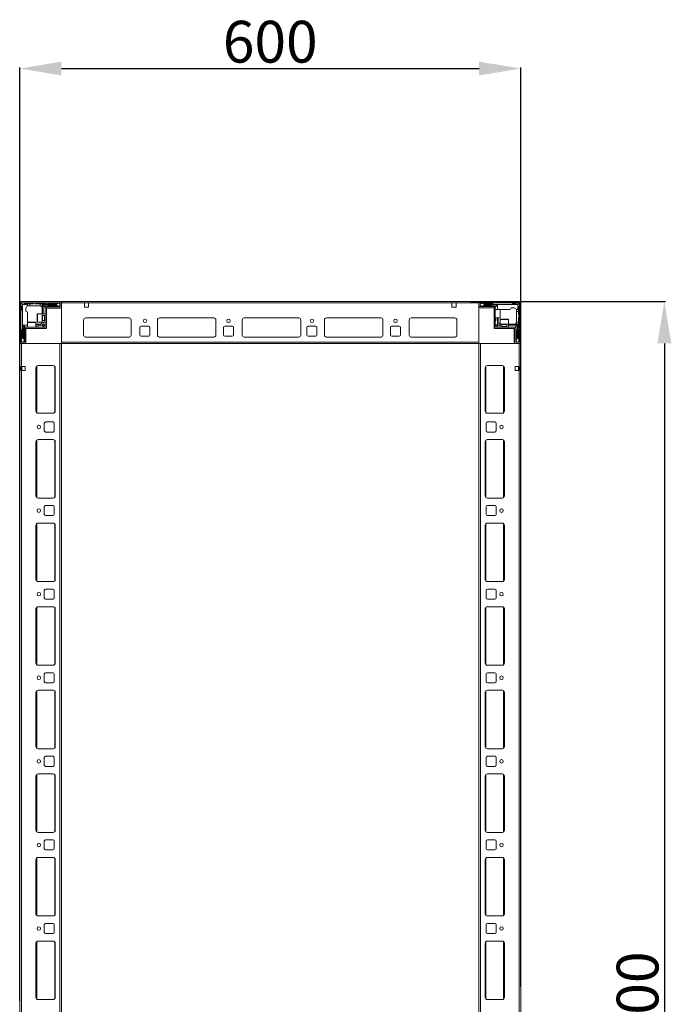
# Model space of a CAD drawing. Units: millimetres. Extents: x 36 to 11617, y 10 to 11636.
# Drawn here: x 2803 to 3583, y 3432 to 4610 of the extents above; entities that cross this region are included whole.
import ezdxf

# ---------------------------------------------------------------- set-up
doc = ezdxf.new("R2010")
doc.units = ezdxf.units.MM
doc.layers.add('2', color=7, linetype='Continuous')
doc.dimstyles.new('ISO-25', dxfattribs={"dimtxt": 2.5, "dimasz": 2.5, "dimexe": 1.25, "dimexo": 0.625, "dimtad": 1, "dimtxsty": 'Standard', "dimcen": 2.5, "dimadec": 0, "dimazin": 0, "dimtfac": 1, "dimtmove": 0, "dimatfit": 3, "dimfxl": 1, "dimarcsym": 0})

# ---------------------------------------------------------------- blocks, each defined once
blk = doc.blocks.new('*D61')
at = {"layer": '2', "color": 0, "linetype": 'ByBlock', "lineweight": -2}
for p, q in [((2802.6, 3436), (2802.6, 4552.8)), ((2852.6, 4551.6), (3352.6, 4551.6)), ((3402.6, 3453.1), (3402.6, 4552.8))]:
    blk.add_line(p, q, dxfattribs=at)
at = {"layer": '2', "color": 0, "linetype": 'ByBlock'}
for points in [[(2852.6, 4559.9), (2852.6, 4543.3), (2802.6, 4551.6)], [(3352.6, 4559.9), (3352.6, 4543.3), (3402.6, 4551.6)]]:
    blk.add_solid(points, dxfattribs=at)
at = {"layer": 'Defpoints', "color": 0, "linetype": 'ByBlock'}
for p in [(3402.6, 4551.6), (3402.6, 3452.5), (2802.6, 3435.4)]:
    blk.add_point(p, dxfattribs=at)
at = {"layer": '2', "color": 0, "linetype": 'ByBlock', "insert": (3102.6, 4577.2), "char_height": 50, "attachment_point": 5}
blk.add_mtext('600', dxfattribs=at)
blk = doc.blocks.new('*D62')
at = {"layer": '2', "color": 0, "linetype": 'ByBlock', "lineweight": -2}
for p, q in [((3342.1, 4272.8), (3575.8, 4272.8)), ((3574.5, 4222.8), (3574.5, 2722.8)), ((3339.4, 2672.8), (3575.8, 2672.8))]:
    blk.add_line(p, q, dxfattribs=at)
at = {"layer": '2', "color": 0, "linetype": 'ByBlock'}
for points in [[(3566.2, 4222.8), (3582.9, 4222.8), (3574.5, 4272.8)], [(3566.2, 2722.8), (3582.9, 2722.8), (3574.5, 2672.8)]]:
    blk.add_solid(points, dxfattribs=at)
at = {"layer": 'Defpoints', "color": 0, "linetype": 'ByBlock'}
for p in [(3341.4, 4272.8), (3338.8, 2672.8), (3574.5, 2672.8)]:
    blk.add_point(p, dxfattribs=at)
at = {"layer": '2', "color": 0, "linetype": 'ByBlock', "insert": (3548.9, 3419.6), "char_height": 50, "attachment_point": 5, "rotation": 90}
blk.add_mtext('1600', dxfattribs=at)

msp = doc.modelspace()

# ---------------------------------------------------------------- linework, layer by layer
at = {"color": 7, "linetype": 'Continuous', "lineweight": 15}
for p, q in [((2802.56, 4271.151), (2802.56, 4222.069)), ((2804.06, 4271.151), (2804.06, 4224.351)), ((2805.06, 4266.751), (2804.06, 4267.751)), ((3400.96, 4272.751), (2804.16, 4272.751)), ((2850.96, 4272.751), (2804.16, 4272.751)), ((2850.96, 4271.251), (2804.16, 4271.251)), ((2804.5, 4270.812), (2806.06, 4269.251)), ((2805.06, 4263.251), (2805.06, 4266.751)), ((2806.06, 4269.251), (2806.06, 4249.174)), ((2812.06, 4269.251), (2806.06, 4269.251)), ((2807.56, 4271.251), (2808.56, 4270.251)), ((2808.56, 4270.251), (2812.06, 4270.251)), ((2810.06, 4264.751), (2810.06, 4261.251)), ((2812.06, 4270.251), (2812.06, 4269.251)), ((2812.06, 4270.251), (2814.56, 4270.251)), ((2812.06, 4267.58), (2812.06, 4269.251)), ((2814.56, 4267.751), (2813.06, 4267.751)), ((2814.56, 4270.251), (2814.56, 4267.751)), ((2818.56, 4270.251), (2814.56, 4270.251)), ((2826.56, 4267.751), (2814.56, 4267.751)), ((2819.56, 4271.251), (2818.56, 4270.251)), ((2821.56, 4270.251), (2820.56, 4271.251)), ((2827.06, 4270.251), (2821.56, 4270.251)), ((2827.06, 4267.709), (2827.06, 4270.251)), ((2827.06, 4270.251), (2829.56, 4270.251)), ((2829.56, 4269.251), (2829.56, 4270.251)), ((2833.56, 4270.251), (2829.56, 4270.251)), ((2829.56, 4258.251), (2829.56, 4269.251)), ((2846.06, 4269.251), (2829.56, 4269.251)), ((2830.56, 4258.251), (2830.56, 4268.751)), ((2830.56, 4268.751), (2846.06, 4268.751)), ((2833.06, 4266.251), (2830.56, 4268.751)), ((2833.06, 4265.151), (2833.06, 4266.251)), ((2833.06, 4240.751), (2833.06, 4265.151)), ((2833.56, 4270.251), (2834.56, 4271.251)), ((2837.06, 4267.251), (2834.06, 4267.251)), ((2834.56, 4265.151), (2834.56, 4240.751)), ((2834.56, 4264.924), (2850.56, 4264.924)), ((2834.66, 4266.751), (2850.96, 4266.751)), ((2834.66, 4265.251), (2850.96, 4265.251)), ((2835.56, 4271.251), (2836.56, 4270.251)), ((2836.56, 4270.251), (2846.56, 4270.251)), ((2836.56, 4264.751), (2838.26, 4264.751)), ((2846.56, 4267.751), (2837.56, 4267.751)), ((2848.932, 4271.028), (2846.06, 4269.251)), ((2846.06, 4269.251), (2846.06, 4268.751)), ((2846.06, 4268.751), (2848.485, 4267.251)), ((2846.56, 4270.251), (2847.56, 4271.251)), ((2847.06, 4267.251), (2848.485, 4267.251)), ((2848.485, 4267.251), (2848.56, 4267.251)), ((2848.932, 4271.028), (2848.56, 4271.251)), ((2848.56, 4267.251), (2851.06, 4268.251)), ((2851.06, 4269.751), (2848.932, 4271.028)), ((2851.06, 4266.851), (2851.06, 4271.151)), ((2852.56, 4272.674), (2851.453, 4272.674)), ((2852.56, 4272.751), (2852.56, 4271.151)), ((2852.56, 4271.151), (2852.56, 4272.674)), ((2852.56, 4271.151), (2880.06, 4271.151)), ((2852.56, 4271.151), (3352.56, 4271.151)), ((2852.56, 4271.151), (2852.56, 4222.751)), ((2852.56, 4266.851), (2852.56, 4271.151)), ((2885.06, 4271.151), (2880.06, 4271.151)), ((2880.06, 4271.151), (2880.06, 4266.151)), ((2880.06, 4266.151), (2885.06, 4266.151)), ((2885.06, 4266.151), (2885.06, 4271.151)), ((3320.06, 4271.151), (3325.06, 4271.151)), ((3320.06, 4266.151), (3320.06, 4271.151)), ((3325.06, 4266.151), (3320.06, 4266.151)), ((3325.06, 4271.151), (3352.56, 4271.151)), ((3325.06, 4271.151), (3325.06, 4266.151)), ((3352.56, 4271.151), (3352.56, 4272.751)), ((3352.56, 4224.351), (3352.56, 4271.151)), ((3352.56, 4271.151), (3352.56, 4266.851)), ((3354.06, 4271.151), (3354.06, 4266.851)), ((3356.189, 4271.028), (3354.06, 4269.751)), ((3354.06, 4268.251), (3356.56, 4267.251)), ((3400.96, 4272.751), (3354.16, 4272.751)), ((3400.96, 4271.251), (3354.16, 4271.251)), ((3354.16, 4266.751), (3370.46, 4266.751)), ((3354.16, 4265.251), (3370.46, 4265.251)), ((3356.56, 4271.251), (3356.189, 4271.028)), ((3359.06, 4269.251), (3356.189, 4271.028)), ((3356.56, 4267.251), (3356.636, 4267.251)), ((3356.636, 4267.251), (3359.06, 4268.751)), ((3356.636, 4267.251), (3358.06, 4267.251)), ((3357.56, 4271.251), (3358.56, 4270.251)), ((3358.56, 4270.251), (3368.56, 4270.251)), ((3367.56, 4267.751), (3358.56, 4267.751)), ((3359.06, 4268.751), (3359.06, 4269.251)), ((3378.983, 4269.251), (3359.06, 4269.251)), ((3359.06, 4268.751), (3374.56, 4268.751)), ((3371.06, 4267.251), (3368.06, 4267.251)), ((3368.56, 4270.251), (3369.56, 4271.251)), ((3370.56, 4242.261), (3370.56, 4265.151)), ((3372.06, 4266.251), (3374.56, 4268.751)), ((3372.06, 4265.151), (3372.06, 4266.251)), ((3372.06, 4265.151), (3372.06, 4242.261)), ((3374.56, 4268.751), (3374.56, 4263.251)), ((3399.06, 4269.251), (3378.983, 4269.251)), ((3394.56, 4265.251), (3391.06, 4265.251)), ((3392.06, 4271.251), (3393.06, 4270.251)), ((3393.06, 4270.251), (3396.56, 4270.251)), ((3396.56, 4270.251), (3397.56, 4271.251)), ((3400.621, 4270.812), (3399.06, 4269.251)), ((3399.06, 4263.251), (3399.06, 4269.251)), ((3401.06, 4267.751), (3400.06, 4266.751)), ((3400.06, 4266.751), (3400.06, 4263.251)), ((3401.06, 4224.351), (3401.06, 4271.151)), ((3402.56, 4224.351), (3402.56, 4271.151)), ((2804.06, 4262.251), (2805.06, 4263.251)), ((2812.06, 4249.174), (2812.06, 4259.251)), ((2829.56, 4258.251), (2823.86, 4258.251)), ((2833.06, 4258.251), (2829.56, 4258.251)), ((2829.56, 4248.251), (2829.56, 4258.251)), ((2832.172, 4256.251), (2829.81, 4256.251)), ((2832.56, 4255.697), (2832.172, 4256.251)), ((2832.172, 4250.251), (2832.172, 4256.251)), ((2832.949, 4256.251), (2832.56, 4255.697)), ((2832.56, 4255.369), (2832.56, 4255.697)), ((2832.56, 4250.806), (2832.56, 4255.369)), ((2833.06, 4256.251), (2832.949, 4256.251)), ((2832.949, 4250.251), (2832.949, 4256.251)), ((2881.337, 4253.241), (2933.784, 4253.241)), ((2933.56, 4253.251), (2881.56, 4253.251)), ((2969.837, 4253.241), (3035.284, 4253.241)), ((2970.06, 4253.251), (3035.06, 4253.251)), ((3071.56, 4253.251), (3136.56, 4253.251)), ((3169.837, 4253.241), (3235.284, 4253.241)), ((3170.06, 4253.251), (3235.06, 4253.251)), ((3271.337, 4253.241), (3323.784, 4253.241)), ((3271.56, 4253.251), (3323.56, 4253.251)), ((3377.76, 4263.251), (3372.06, 4263.251)), ((3372.06, 4253.251), (3377.76, 4253.251)), ((3372.56, 4250.251), (3372.56, 4253.251)), ((3374.56, 4253.251), (3374.56, 4245.751)), ((3375.56, 4248.751), (3375.56, 4253.251)), ((3378.983, 4263.251), (3378.56, 4263.251)), ((3378.983, 4263.251), (3389.06, 4263.251)), ((3397.389, 4263.251), (3399.06, 4263.251)), ((3397.56, 4260.751), (3397.56, 4262.251)), ((3400.06, 4260.751), (3397.56, 4260.751)), ((3397.56, 4248.751), (3397.56, 4260.751)), ((3400.06, 4263.251), (3399.06, 4263.251)), ((3400.06, 4263.251), (3400.06, 4260.751)), ((3400.06, 4256.751), (3400.06, 4260.751)), ((3401.06, 4255.751), (3400.06, 4256.751)), ((3400.06, 4253.751), (3401.06, 4254.751)), ((3400.06, 4248.251), (3400.06, 4253.751)), ((2806.06, 4249.174), (2806.06, 4229.251)), ((2806.56, 4244.751), (2812.06, 4244.751)), ((2806.56, 4229.251), (2806.56, 4244.751)), ((2809.06, 4242.251), (2806.56, 4244.751)), ((2808.06, 4241.251), (2808.06, 4238.251)), ((2808.56, 4224.351), (2808.56, 4240.651)), ((2810.16, 4242.251), (2809.06, 4242.251)), ((2810.06, 4224.351), (2810.06, 4240.651)), ((2810.16, 4242.251), (2833.05, 4242.251)), ((2833.05, 4240.751), (2810.16, 4240.751)), ((2812.06, 4249.174), (2812.06, 4248.751)), ((2812.06, 4247.951), (2812.06, 4242.251)), ((2822.06, 4242.251), (2822.06, 4247.951)), ((2826.56, 4245.751), (2822.06, 4245.751)), ((2822.06, 4244.751), (2829.56, 4244.751)), ((2825.06, 4242.751), (2822.06, 4242.751)), ((2823.86, 4248.251), (2829.56, 4248.251)), ((2829.56, 4248.251), (2833.06, 4248.251)), ((2829.56, 4244.751), (2830.56, 4245.751)), ((2829.56, 4244.751), (2830.293, 4242.984)), ((2830.293, 4242.984), (2829.56, 4242.251)), ((2829.81, 4250.251), (2832.172, 4250.251)), ((2830.293, 4242.984), (2832.328, 4245.019)), ((2830.56, 4245.751), (2830.56, 4248.251)), ((2832.328, 4245.019), (2830.56, 4245.751)), ((2832.172, 4250.251), (2832.56, 4250.806)), ((2833.06, 4245.751), (2832.328, 4245.019)), ((2832.56, 4250.806), (2832.949, 4250.251)), ((2832.949, 4250.251), (2833.06, 4250.251)), ((2833.05, 4240.751), (2833.05, 4242.251)), ((2833.06, 4240.751), (2834.56, 4240.751)), ((2879.06, 4250.751), (2879.06, 4232.751)), ((2936.06, 4232.751), (2936.06, 4250.751)), ((2946.56, 4232.751), (2946.56, 4241.751)), ((2948.06, 4243.251), (2957.06, 4243.251)), ((2958.56, 4241.751), (2958.56, 4232.751)), ((2967.56, 4232.751), (2967.56, 4250.751)), ((3037.56, 4250.751), (3037.56, 4232.751)), ((3046.56, 4232.751), (3046.56, 4241.751)), ((3048.06, 4243.251), (3057.06, 4243.251)), ((3058.56, 4241.751), (3058.56, 4232.751)), ((3069.06, 4232.751), (3069.06, 4250.751)), ((3139.06, 4250.751), (3139.06, 4232.751)), ((3146.56, 4232.751), (3146.56, 4241.751)), ((3148.06, 4243.251), (3157.06, 4243.251)), ((3158.56, 4241.751), (3158.56, 4232.751)), ((3167.56, 4232.751), (3167.56, 4250.751)), ((3237.56, 4250.751), (3237.56, 4232.751)), ((3246.56, 4232.751), (3246.56, 4241.751)), ((3248.06, 4243.251), (3257.06, 4243.251)), ((3258.56, 4241.751), (3258.56, 4232.751)), ((3269.06, 4232.751), (3269.06, 4250.751)), ((3326.06, 4250.751), (3326.06, 4232.751)), ((3370.56, 4242.261), (3372.06, 4242.261)), ((3370.56, 4242.251), (3370.56, 4240.751)), ((3370.56, 4242.251), (3394.96, 4242.251)), ((3394.96, 4240.751), (3370.56, 4240.751)), ((3372.793, 4245.019), (3372.06, 4245.751)), ((3374.56, 4245.751), (3372.793, 4245.019)), ((3372.793, 4245.019), (3374.828, 4242.984)), ((3374.56, 4245.751), (3375.56, 4244.751)), ((3374.828, 4242.984), (3375.56, 4244.751)), ((3375.56, 4242.251), (3374.828, 4242.984)), ((3375.56, 4244.751), (3378.06, 4244.751)), ((3378.06, 4251.451), (3378.06, 4245.751)), ((3378.06, 4245.751), (3378.06, 4242.251)), ((3378.06, 4245.751), (3388.06, 4245.751)), ((3380.06, 4245.501), (3380.06, 4243.14)), ((3380.06, 4243.14), (3380.615, 4242.751)), ((3380.06, 4243.14), (3386.06, 4243.14)), ((3380.615, 4242.751), (3380.06, 4242.363)), ((3380.06, 4242.363), (3380.06, 4242.251)), ((3380.06, 4242.363), (3386.06, 4242.363)), ((3380.615, 4242.751), (3385.178, 4242.751)), ((3385.178, 4242.751), (3385.506, 4242.751)), ((3385.506, 4242.751), (3386.06, 4243.14)), ((3386.06, 4242.363), (3385.506, 4242.751)), ((3386.06, 4243.14), (3386.06, 4245.501)), ((3386.06, 4242.251), (3386.06, 4242.363)), ((3388.06, 4245.751), (3388.06, 4251.451)), ((3388.06, 4242.251), (3388.06, 4245.751)), ((3388.06, 4245.751), (3399.06, 4245.751)), ((3388.06, 4244.751), (3398.56, 4244.751)), ((3394.733, 4240.751), (3394.733, 4224.751)), ((3394.96, 4242.251), (3396.06, 4242.251)), ((3395.06, 4240.651), (3395.06, 4224.351)), ((3396.06, 4242.251), (3398.56, 4244.751)), ((3396.56, 4240.651), (3396.56, 4224.351)), ((3397.06, 4238.251), (3397.06, 4241.251)), ((3397.518, 4248.251), (3400.06, 4248.251)), ((3398.56, 4244.751), (3398.56, 4229.251)), ((3399.06, 4229.251), (3399.06, 4245.751)), ((3399.06, 4245.751), (3400.06, 4245.751)), ((3400.06, 4248.251), (3400.06, 4245.751)), ((3400.06, 4241.751), (3400.06, 4245.751)), ((3400.06, 4241.751), (3401.06, 4240.751)), ((2805.06, 4238.751), (2804.06, 4239.751)), ((2806.06, 4229.251), (2804.283, 4226.379)), ((2805.06, 4228.751), (2805.06, 4238.751)), ((2806.56, 4229.251), (2806.06, 4229.251)), ((2808.06, 4226.827), (2806.56, 4229.251)), ((2807.56, 4237.751), (2807.56, 4228.751)), ((2881.56, 4230.251), (2933.56, 4230.251)), ((2957.06, 4231.251), (2948.06, 4231.251)), ((3035.06, 4230.251), (2970.06, 4230.251)), ((3057.06, 4231.251), (3048.06, 4231.251)), ((3136.784, 4230.261), (3071.337, 4230.261)), ((3136.56, 4230.251), (3071.56, 4230.251)), ((3157.06, 4231.251), (3148.06, 4231.251)), ((3235.06, 4230.251), (3170.06, 4230.251)), ((3257.06, 4231.251), (3248.06, 4231.251)), ((3323.56, 4230.251), (3271.56, 4230.251)), ((3394.56, 4238.751), (3394.56, 4237.051)), ((3398.56, 4229.251), (3397.06, 4226.827)), ((3397.56, 4228.751), (3397.56, 4237.751)), ((3399.06, 4229.251), (3398.56, 4229.251)), ((3400.837, 4226.379), (3399.06, 4229.251)), ((3401.06, 4239.751), (3400.06, 4238.751)), ((3400.06, 4238.751), (3400.06, 4228.751)), ((2804.06, 4227.751), (2805.06, 4228.751)), ((2804.06, 4226.751), (2804.283, 4226.379)), ((2804.16, 4224.251), (2808.46, 4224.251)), ((2804.16, 4222.751), (2808.46, 4222.751)), ((2804.283, 4226.379), (2805.56, 4224.251)), ((2807.06, 4224.251), (2808.06, 4226.751)), ((2808.06, 4226.827), (2808.06, 4228.251)), ((2808.06, 4226.751), (2808.06, 4226.827)), ((3352.56, 4224.351), (2852.56, 4224.351)), ((2852.56, 4222.751), (3352.56, 4222.751)), ((3352.56, 4222.751), (3352.56, 4224.351)), ((3396.66, 4224.251), (3400.96, 4224.251)), ((3396.66, 4222.751), (3400.96, 4222.751)), ((3397.06, 4228.251), (3397.06, 4226.827)), ((3397.06, 4226.827), (3397.06, 4226.751)), ((3397.06, 4226.751), (3398.06, 4224.251)), ((3399.56, 4224.251), (3400.837, 4226.379)), ((3400.06, 4228.751), (3401.06, 4227.751)), ((3400.837, 4226.379), (3401.06, 4226.751)), ((3400.96, 4222.751), (3402.483, 4222.751)), ((3402.483, 4222.751), (3402.483, 4223.859))]:
    msp.add_line(p, q, dxfattribs=at)
at = {"color": 8, "linetype": 'Continuous', "lineweight": 15}
for p, q in [((2823.86, 4258.251), (2823.86, 4248.251)), ((2829.81, 4256.251), (2829.81, 4251.751)), ((3070.86, 4253.151), (3137.26, 4253.151)), ((3377.76, 4253.251), (3377.76, 4263.251)), ((2822.06, 4247.951), (2812.06, 4247.951)), ((2829.81, 4251.751), (2829.81, 4250.251)), ((3388.06, 4251.451), (3378.06, 4251.451)), ((3381.56, 4245.501), (3380.06, 4245.501)), ((3386.06, 4245.501), (3381.56, 4245.501)), ((2934.26, 4230.351), (2880.86, 4230.351)), ((3035.76, 4230.351), (2969.36, 4230.351)), ((3235.76, 4230.351), (3169.36, 4230.351)), ((3324.26, 4230.351), (3270.86, 4230.351))]:
    msp.add_line(p, q, dxfattribs=at)
at = {"color": 7, "linetype": 'Continuous', "lineweight": 0}
for p, q in [((2802.56, 4222.751), (2802.56, 2722.751)), ((2802.56, 4222.751), (2804.56, 4222.751)), ((2804.56, 4222.751), (2804.56, 4195.251)), ((2804.56, 4222.751), (2804.56, 2722.751)), ((2804.56, 4222.751), (2850.56, 4222.751)), ((2850.56, 4222.751), (2850.56, 2722.751)), ((2850.56, 4222.751), (2852.56, 4222.751)), ((2852.56, 4222.751), (2852.56, 2722.751)), ((3352.56, 2722.751), (3352.56, 4222.751)), ((3354.56, 4222.751), (3352.56, 4222.751)), ((3354.56, 2722.751), (3354.56, 4222.751)), ((3400.56, 4222.751), (3354.56, 4222.751)), ((3400.56, 4195.251), (3400.56, 4222.751)), ((3400.56, 2722.751), (3400.56, 4222.751)), ((3402.56, 4222.751), (3400.56, 4222.751)), ((3402.56, 2722.751), (3402.56, 4222.751)), ((2804.06, 4195.251), (2804.56, 4195.251)), ((2804.06, 4190.251), (2804.06, 4195.251)), ((2809.06, 4195.251), (2804.56, 4195.251)), ((2805.06, 4195.251), (2805.06, 4190.251)), ((2809.06, 4190.251), (2809.06, 4195.251)), ((2822.06, 4193.751), (2822.06, 4141.751)), ((2842.56, 4196.251), (2824.56, 4196.251)), ((2845.06, 4141.751), (2845.06, 4193.751)), ((3360.06, 4193.751), (3360.06, 4141.751)), ((3380.56, 4196.251), (3362.56, 4196.251)), ((3383.06, 4141.751), (3383.06, 4193.751)), ((3400.56, 4195.251), (3396.06, 4195.251)), ((3396.06, 4195.251), (3396.06, 4190.251)), ((3400.06, 4190.251), (3400.06, 4195.251)), ((3400.56, 4195.251), (3401.06, 4195.251)), ((3401.06, 4195.251), (3401.06, 4190.251)), ((2804.56, 4190.251), (2804.06, 4190.251)), ((2804.56, 4190.251), (2809.06, 4190.251)), ((3396.06, 4190.251), (3400.56, 4190.251)), ((3401.06, 4190.251), (3400.56, 4190.251)), ((2824.56, 4139.251), (2842.56, 4139.251)), ((3362.56, 4139.251), (3380.56, 4139.251)), ((2832.06, 4127.251), (2832.06, 4118.251)), ((2842.56, 4128.751), (2833.56, 4128.751)), ((2844.06, 4118.251), (2844.06, 4127.251)), ((3361.06, 4127.251), (3361.06, 4118.251)), ((3371.56, 4128.751), (3362.56, 4128.751)), ((3373.06, 4118.251), (3373.06, 4127.251)), ((2833.56, 4116.751), (2842.56, 4116.751)), ((3362.56, 4116.751), (3371.56, 4116.751)), ((2822.06, 4105.251), (2822.06, 4040.251)), ((2842.56, 4107.751), (2824.56, 4107.751)), ((2845.06, 4040.251), (2845.06, 4105.251)), ((3360.06, 4105.251), (3360.06, 4040.251)), ((3380.56, 4107.751), (3362.56, 4107.751)), ((3383.06, 4040.251), (3383.06, 4105.251)), ((2824.56, 4037.751), (2842.56, 4037.751)), ((2842.56, 4028.751), (2833.56, 4028.751)), ((3362.56, 4037.751), (3380.56, 4037.751)), ((3371.56, 4028.751), (3362.56, 4028.751)), ((2832.06, 4027.251), (2832.06, 4018.251)), ((2844.06, 4018.251), (2844.06, 4027.251)), ((3361.06, 4027.251), (3361.06, 4018.251)), ((3373.06, 4018.251), (3373.06, 4027.251)), ((2822.06, 4005.251), (2822.06, 3940.251)), ((2842.56, 4007.751), (2824.56, 4007.751)), ((2833.56, 4016.751), (2842.56, 4016.751)), ((2845.06, 3940.251), (2845.06, 4005.251)), ((3360.06, 4005.251), (3360.06, 3940.251)), ((3362.56, 4016.751), (3371.56, 4016.751)), ((3380.56, 4007.751), (3362.56, 4007.751)), ((3383.06, 3940.251), (3383.06, 4005.251)), ((2824.56, 3937.751), (2842.56, 3937.751)), ((3362.56, 3937.751), (3380.56, 3937.751)), ((2832.06, 3927.251), (2832.06, 3918.251)), ((2842.56, 3928.751), (2833.56, 3928.751)), ((2844.06, 3918.251), (2844.06, 3927.251)), ((3361.06, 3927.251), (3361.06, 3918.251)), ((3371.56, 3928.751), (3362.56, 3928.751)), ((3373.06, 3918.251), (3373.06, 3927.251)), ((2833.56, 3916.751), (2842.56, 3916.751)), ((3362.56, 3916.751), (3371.56, 3916.751)), ((2822.06, 3905.251), (2822.06, 3840.251)), ((2842.56, 3907.751), (2824.56, 3907.751)), ((2845.06, 3840.251), (2845.06, 3905.251)), ((3360.06, 3905.251), (3360.06, 3840.251)), ((3380.56, 3907.751), (3362.56, 3907.751)), ((3383.06, 3840.251), (3383.06, 3905.251)), ((2824.56, 3837.751), (2842.56, 3837.751)), ((2842.56, 3828.751), (2833.56, 3828.751)), ((3362.56, 3837.751), (3380.56, 3837.751)), ((3371.56, 3828.751), (3362.56, 3828.751)), ((2832.06, 3827.251), (2832.06, 3818.251)), ((2833.56, 3816.751), (2842.56, 3816.751)), ((2844.06, 3818.251), (2844.06, 3827.251)), ((3361.06, 3827.251), (3361.06, 3818.251)), ((3362.56, 3816.751), (3371.56, 3816.751)), ((3373.06, 3818.251), (3373.06, 3827.251)), ((2822.06, 3805.251), (2822.06, 3740.251)), ((2842.56, 3807.751), (2824.56, 3807.751)), ((2845.06, 3740.251), (2845.06, 3805.251)), ((3360.06, 3805.251), (3360.06, 3740.251)), ((3380.56, 3807.751), (3362.56, 3807.751)), ((3383.06, 3740.251), (3383.06, 3805.251)), ((2824.56, 3737.751), (2842.56, 3737.751)), ((3362.56, 3737.751), (3380.56, 3737.751)), ((2832.06, 3727.251), (2832.06, 3718.251)), ((2842.56, 3728.751), (2833.56, 3728.751)), ((2844.06, 3718.251), (2844.06, 3727.251)), ((3361.06, 3727.251), (3361.06, 3718.251)), ((3371.56, 3728.751), (3362.56, 3728.751)), ((3373.06, 3718.251), (3373.06, 3727.251)), ((2833.56, 3716.751), (2842.56, 3716.751)), ((3362.56, 3716.751), (3371.56, 3716.751)), ((2822.06, 3705.251), (2822.06, 3640.251)), ((2842.56, 3707.751), (2824.56, 3707.751)), ((2845.06, 3640.251), (2845.06, 3705.251)), ((3360.06, 3705.251), (3360.06, 3640.251)), ((3380.56, 3707.751), (3362.56, 3707.751)), ((3383.06, 3640.251), (3383.06, 3705.251)), ((2824.56, 3637.751), (2842.56, 3637.751)), ((2842.56, 3628.751), (2833.56, 3628.751)), ((3362.56, 3637.751), (3380.56, 3637.751)), ((3371.56, 3628.751), (3362.56, 3628.751)), ((2832.06, 3627.251), (2832.06, 3618.251)), ((2833.56, 3616.751), (2842.56, 3616.751)), ((2844.06, 3618.251), (2844.06, 3627.251)), ((3361.06, 3627.251), (3361.06, 3618.251)), ((3362.56, 3616.751), (3371.56, 3616.751)), ((3373.06, 3618.251), (3373.06, 3627.251)), ((2822.06, 3605.251), (2822.06, 3540.251)), ((2842.56, 3607.751), (2824.56, 3607.751)), ((2845.06, 3540.251), (2845.06, 3605.251)), ((3360.06, 3605.251), (3360.06, 3540.251)), ((3380.56, 3607.751), (3362.56, 3607.751)), ((3383.06, 3540.251), (3383.06, 3605.251)), ((2824.56, 3537.751), (2842.56, 3537.751)), ((3362.56, 3537.751), (3380.56, 3537.751)), ((2832.06, 3527.251), (2832.06, 3518.251)), ((2842.56, 3528.751), (2833.56, 3528.751)), ((2844.06, 3518.251), (2844.06, 3527.251)), ((3361.06, 3527.251), (3361.06, 3518.251)), ((3371.56, 3528.751), (3362.56, 3528.751)), ((3373.06, 3518.251), (3373.06, 3527.251)), ((2833.56, 3516.751), (2842.56, 3516.751)), ((3362.56, 3516.751), (3371.56, 3516.751)), ((2822.06, 3505.251), (2822.06, 3440.251)), ((2842.56, 3507.751), (2824.56, 3507.751)), ((2845.06, 3440.251), (2845.06, 3505.251)), ((3360.06, 3505.251), (3360.06, 3440.251)), ((3380.56, 3507.751), (3362.56, 3507.751)), ((3383.06, 3440.251), (3383.06, 3505.251)), ((2824.56, 3437.751), (2842.56, 3437.751)), ((3362.56, 3437.751), (3380.56, 3437.751))]:
    msp.add_line(p, q, dxfattribs=at)
at = {"color": 8, "linetype": 'Continuous', "lineweight": 0}
for p, q in [((2823.06, 4195.751), (2823.06, 4139.751)), ((2844.56, 4195.251), (2844.56, 4140.251)), ((3360.56, 4140.251), (3360.56, 4195.251)), ((3382.06, 4139.751), (3382.06, 4195.751)), ((2823.06, 4107.251), (2823.06, 4038.251)), ((2844.56, 4106.751), (2844.56, 4038.751)), ((3360.56, 4038.751), (3360.56, 4106.751)), ((3382.06, 4038.251), (3382.06, 4107.251)), ((2823.06, 4007.251), (2823.06, 3938.251)), ((2844.56, 4006.751), (2844.56, 3938.751)), ((3360.56, 3938.751), (3360.56, 4006.751)), ((3382.06, 3938.251), (3382.06, 4007.251)), ((2823.06, 3907.251), (2823.06, 3838.251)), ((2844.56, 3906.751), (2844.56, 3838.751)), ((3360.56, 3838.751), (3360.56, 3906.751)), ((3382.06, 3838.251), (3382.06, 3907.251)), ((2823.06, 3807.251), (2823.06, 3738.251)), ((2844.56, 3806.751), (2844.56, 3738.751)), ((3360.56, 3738.751), (3360.56, 3806.751)), ((3382.06, 3738.251), (3382.06, 3807.251)), ((2823.06, 3707.251), (2823.06, 3638.251)), ((2844.56, 3706.751), (2844.56, 3638.751)), ((3360.56, 3638.751), (3360.56, 3706.751)), ((3382.06, 3638.251), (3382.06, 3707.251)), ((2823.06, 3607.251), (2823.06, 3538.251)), ((2844.56, 3606.751), (2844.56, 3538.751)), ((3360.56, 3538.751), (3360.56, 3606.751)), ((3382.06, 3538.251), (3382.06, 3607.251)), ((2823.06, 3507.251), (2823.06, 3438.251)), ((2844.56, 3506.751), (2844.56, 3438.751)), ((3360.56, 3438.751), (3360.56, 3506.751)), ((3382.06, 3438.251), (3382.06, 3507.251))]:
    msp.add_line(p, q, dxfattribs=at)
at = {"color": 7, "linetype": 'Continuous', "lineweight": 15, "flags": 128}
for points in [[(3377.945, 4263.188), (3377.975, 4263.194), (3378.56, 4263.251)], [(2812.124, 4248.136), (2812.118, 4248.166), (2812.06, 4248.751)]]:
    msp.add_lwpolyline(points, dxfattribs=at)
at = {"color": 7, "linetype": 'Continuous', "lineweight": 15}
for centre in [(2952.56, 4249.751), (3052.56, 4249.751), (3152.56, 4249.751), (3252.56, 4249.751)]:
    msp.add_circle(centre, 2.125, dxfattribs=at)
at = {"color": 7, "linetype": 'Continuous', "lineweight": 0}
for centre in [(2825.56, 4122.751), (3379.56, 4122.751), (2825.56, 4022.751), (3379.56, 4022.751), (2825.56, 3922.751), (3379.56, 3922.751), (2825.56, 3822.751), (3379.56, 3822.751), (2825.56, 3722.751), (3379.56, 3722.751), (2825.56, 3622.751), (3379.56, 3622.751), (2825.56, 3522.751), (3379.56, 3522.751)]:
    msp.add_circle(centre, 2.125, dxfattribs=at)
at = {"color": 7, "linetype": 'Continuous', "lineweight": 15}
for centre, radius, start, end in [((2804.16, 4271.151), 1.6, 90, 180), ((2804.16, 4271.151), 0.1, 90, 180), ((2805.56, 4269.751), 1.5, 135, 180), ((2805.56, 4269.751), 1.5, 90, 135), ((2813.06, 4264.751), 3, 109.471221, 180), ((2826.56, 4264.751), 3, 80.405932, 90), ((2834.06, 4266.251), 1, 90, 180), ((2834.66, 4265.151), 1.6, 90, 180), ((2834.66, 4265.151), 0.1, 90, 180), ((2837.56, 4267.251), 0.5, 90, 180), ((2846.56, 4267.251), 0.5, 0, 90), ((2850.56, 4266.924), 2, 270, 340.5873), ((2850.96, 4271.151), 1.6, 0, 90), ((2850.96, 4271.151), 0.1, 0, 90), ((2850.96, 4266.851), 1.6, 270, 0), ((2850.96, 4266.851), 0.1, 270, 0), ((3354.16, 4271.151), 1.6, 90, 180), ((3354.16, 4266.851), 1.6, 180, 270), ((3354.16, 4271.151), 0.1, 90, 180), ((3354.16, 4266.851), 0.1, 180, 270), ((3358.56, 4267.251), 0.5, 90, 180), ((3367.56, 4267.251), 0.5, 0, 90), ((3370.46, 4265.151), 1.6, 0, 90), ((3370.46, 4265.151), 0.1, 0, 90), ((3371.06, 4266.251), 1, 0, 90), ((3389.06, 4265.251), 2, 270, 0), ((3394.56, 4262.251), 3, 19.471221, 90), ((3399.56, 4269.751), 1.5, 45, 90), ((3399.56, 4269.751), 1.5, 0, 45), ((3400.96, 4271.151), 1.6, 0, 90), ((3400.96, 4271.151), 0.1, 0, 90), ((2810.06, 4259.251), 2, 0, 90), ((2823.86, 4257.951), 0.3, 90, 180), ((2829.81, 4256.501), 0.25, 180, 270), ((2881.56, 4250.751), 2.5, 90, 180), ((2933.56, 4250.751), 2.5, 0, 90), ((2970.06, 4250.751), 2.5, 90, 180), ((3035.06, 4250.751), 2.5, 0, 90), ((3071.56, 4250.751), 2.5, 90, 180), ((3136.56, 4250.751), 2.5, 0, 90), ((3170.06, 4250.751), 2.5, 90, 180), ((3235.06, 4250.751), 2.5, 0, 90), ((3271.56, 4250.751), 2.5, 90, 180), ((3323.56, 4250.751), 2.5, 0, 90), ((3377.76, 4262.951), 0.3, 0, 90), ((3377.76, 4253.551), 0.3, 270, 0), ((2809.06, 4241.251), 1, 90, 180), ((2810.16, 4240.651), 1.6, 90, 180), ((2810.16, 4240.651), 0.1, 90, 180), ((2812.36, 4247.951), 0.3, 90, 180), ((2821.76, 4247.951), 0.3, 0, 90), ((2823.86, 4248.551), 0.3, 180, 270), ((2825.06, 4242.251), 0.5, 0, 90), ((2826.56, 4248.751), 3, 270, 350.405932), ((2829.81, 4250.001), 0.25, 90, 180), ((2948.06, 4241.751), 1.5, 90, 180), ((2957.06, 4241.751), 1.5, 0, 90), ((3048.06, 4241.751), 1.5, 90, 180), ((3057.06, 4241.751), 1.5, 0, 90), ((3148.06, 4241.751), 1.5, 90, 180), ((3157.06, 4241.751), 1.5, 0, 90), ((3248.06, 4241.751), 1.5, 90, 180), ((3257.06, 4241.751), 1.5, 0, 90), ((3372.06, 4250.251), 0.5, 270, 0), ((3378.56, 4248.751), 3, 180, 260.405932), ((3378.36, 4251.451), 0.3, 90, 180), ((3379.81, 4245.501), 0.25, 0, 90), ((3386.31, 4245.501), 0.25, 90, 180), ((3387.76, 4251.451), 0.3, 0, 90), ((3394.96, 4240.651), 1.6, 0, 90), ((3394.96, 4240.651), 0.1, 0, 90), ((3396.06, 4241.251), 1, 0, 90), ((3394.56, 4248.751), 3, 350.405932, 0), ((2808.06, 4237.751), 0.5, 90, 180), ((2881.56, 4232.751), 2.5, 180, 270), ((2933.56, 4232.751), 2.5, 270, 0), ((2948.06, 4232.751), 1.5, 180, 270), ((2957.06, 4232.751), 1.5, 270, 0), ((2970.06, 4232.751), 2.5, 180, 270), ((3035.06, 4232.751), 2.5, 270, 0), ((3048.06, 4232.751), 1.5, 180, 270), ((3057.06, 4232.751), 1.5, 270, 0), ((3071.56, 4232.751), 2.5, 180, 270), ((3136.56, 4232.751), 2.5, 270, 0), ((3148.06, 4232.751), 1.5, 180, 270), ((3157.06, 4232.751), 1.5, 270, 0), ((3170.06, 4232.751), 2.5, 180, 270), ((3235.06, 4232.751), 2.5, 270, 0), ((3248.06, 4232.751), 1.5, 180, 270), ((3257.06, 4232.751), 1.5, 270, 0), ((3271.56, 4232.751), 2.5, 180, 270), ((3323.56, 4232.751), 2.5, 270, 0), ((3397.06, 4237.751), 0.5, 0, 90), ((2804.16, 4224.351), 1.6, 180, 270), ((2804.16, 4224.351), 0.1, 180, 270), ((2808.06, 4228.751), 0.5, 180, 270), ((2808.46, 4224.351), 0.1, 270, 0), ((2808.46, 4224.351), 1.6, 270, 0), ((3396.733, 4224.751), 2, 180, 250.5873), ((3396.66, 4224.351), 1.6, 180, 270), ((3396.66, 4224.351), 0.1, 180, 270), ((3397.06, 4228.751), 0.5, 270, 0), ((3400.96, 4224.351), 1.6, 270, 0), ((3400.96, 4224.351), 0.1, 270, 0)]:
    msp.add_arc(centre, radius, start, end, dxfattribs=at)
at = {"color": 7, "linetype": 'Continuous', "lineweight": 0}
for centre, radius, start, end in [((2824.56, 4193.751), 2.5, 90, 180), ((2842.56, 4193.751), 2.5, 0, 90), ((3362.56, 4193.751), 2.5, 90, 180), ((3380.56, 4193.751), 2.5, 0, 90), ((2824.56, 4141.751), 2.5, 180, 270), ((2842.56, 4141.751), 2.5, 270, 0), ((3362.56, 4141.751), 2.5, 180, 270), ((3380.56, 4141.751), 2.5, 270, 0), ((2833.56, 4127.251), 1.5, 90, 180), ((2842.56, 4127.251), 1.5, 0, 90), ((3362.56, 4127.251), 1.5, 90, 180), ((3371.56, 4127.251), 1.5, 0, 90), ((2833.56, 4118.251), 1.5, 180, 270), ((2842.56, 4118.251), 1.5, 270, 0), ((3362.56, 4118.251), 1.5, 180, 270), ((3371.56, 4118.251), 1.5, 270, 0), ((2824.56, 4105.251), 2.5, 90, 180), ((2842.56, 4105.251), 2.5, 0, 90), ((3362.56, 4105.251), 2.5, 90, 180), ((3380.56, 4105.251), 2.5, 0, 90), ((2824.56, 4040.251), 2.5, 180, 270), ((2833.56, 4027.251), 1.5, 90, 180), ((2842.56, 4040.251), 2.5, 270, 0), ((2842.56, 4027.251), 1.5, 0, 90), ((3362.56, 4040.251), 2.5, 180, 270), ((3362.56, 4027.251), 1.5, 90, 180), ((3371.56, 4027.251), 1.5, 0, 90), ((3380.56, 4040.251), 2.5, 270, 0), ((2833.56, 4018.251), 1.5, 180, 270), ((2842.56, 4018.251), 1.5, 270, 0), ((3362.56, 4018.251), 1.5, 180, 270), ((3371.56, 4018.251), 1.5, 270, 0), ((2824.56, 4005.251), 2.5, 90, 180), ((2842.56, 4005.251), 2.5, 0, 90), ((3362.56, 4005.251), 2.5, 90, 180), ((3380.56, 4005.251), 2.5, 0, 90), ((2824.56, 3940.251), 2.5, 180, 270), ((2842.56, 3940.251), 2.5, 270, 0), ((3362.56, 3940.251), 2.5, 180, 270), ((3380.56, 3940.251), 2.5, 270, 0), ((2833.56, 3927.251), 1.5, 90, 180), ((2842.56, 3927.251), 1.5, 0, 90), ((3362.56, 3927.251), 1.5, 90, 180), ((3371.56, 3927.251), 1.5, 0, 90), ((2833.56, 3918.251), 1.5, 180, 270), ((2842.56, 3918.251), 1.5, 270, 0), ((3362.56, 3918.251), 1.5, 180, 270), ((3371.56, 3918.251), 1.5, 270, 0), ((2824.56, 3905.251), 2.5, 90, 180), ((2842.56, 3905.251), 2.5, 0, 90), ((3362.56, 3905.251), 2.5, 90, 180), ((3380.56, 3905.251), 2.5, 0, 90), ((2824.56, 3840.251), 2.5, 180, 270), ((2842.56, 3840.251), 2.5, 270, 0), ((3362.56, 3840.251), 2.5, 180, 270), ((3380.56, 3840.251), 2.5, 270, 0), ((2833.56, 3827.251), 1.5, 90, 180), ((2842.56, 3827.251), 1.5, 0, 90), ((3362.56, 3827.251), 1.5, 90, 180), ((3371.56, 3827.251), 1.5, 0, 90), ((2833.56, 3818.251), 1.5, 180, 270), ((2842.56, 3818.251), 1.5, 270, 0), ((3362.56, 3818.251), 1.5, 180, 270), ((3371.56, 3818.251), 1.5, 270, 0), ((2824.56, 3805.251), 2.5, 90, 180), ((2842.56, 3805.251), 2.5, 0, 90), ((3362.56, 3805.251), 2.5, 90, 180), ((3380.56, 3805.251), 2.5, 0, 90), ((2824.56, 3740.251), 2.5, 180, 270), ((2842.56, 3740.251), 2.5, 270, 0), ((3362.56, 3740.251), 2.5, 180, 270), ((3380.56, 3740.251), 2.5, 270, 0), ((2833.56, 3727.251), 1.5, 90, 180), ((2842.56, 3727.251), 1.5, 0, 90), ((3362.56, 3727.251), 1.5, 90, 180), ((3371.56, 3727.251), 1.5, 0, 90), ((2833.56, 3718.251), 1.5, 180, 270), ((2842.56, 3718.251), 1.5, 270, 0), ((3362.56, 3718.251), 1.5, 180, 270), ((3371.56, 3718.251), 1.5, 270, 0), ((2824.56, 3705.251), 2.5, 90, 180), ((2842.56, 3705.251), 2.5, 0, 90), ((3362.56, 3705.251), 2.5, 90, 180), ((3380.56, 3705.251), 2.5, 0, 90), ((2824.56, 3640.251), 2.5, 180, 270), ((2842.56, 3640.251), 2.5, 270, 0), ((3362.56, 3640.251), 2.5, 180, 270), ((3380.56, 3640.251), 2.5, 270, 0), ((2833.56, 3627.251), 1.5, 90, 180), ((2842.56, 3627.251), 1.5, 0, 90), ((3362.56, 3627.251), 1.5, 90, 180), ((3371.56, 3627.251), 1.5, 0, 90), ((2833.56, 3618.251), 1.5, 180, 270), ((2842.56, 3618.251), 1.5, 270, 0), ((3362.56, 3618.251), 1.5, 180, 270), ((3371.56, 3618.251), 1.5, 270, 0), ((2824.56, 3605.251), 2.5, 90, 180), ((2842.56, 3605.251), 2.5, 0, 90), ((3362.56, 3605.251), 2.5, 90, 180), ((3380.56, 3605.251), 2.5, 0, 90), ((2824.56, 3540.251), 2.5, 180, 270), ((2842.56, 3540.251), 2.5, 270, 0), ((3362.56, 3540.251), 2.5, 180, 270), ((3380.56, 3540.251), 2.5, 270, 0), ((2833.56, 3527.251), 1.5, 90, 180), ((2842.56, 3527.251), 1.5, 0, 90), ((3362.56, 3527.251), 1.5, 90, 180), ((3371.56, 3527.251), 1.5, 0, 90), ((2833.56, 3518.251), 1.5, 180, 270), ((2842.56, 3518.251), 1.5, 270, 0), ((3362.56, 3518.251), 1.5, 180, 270), ((3371.56, 3518.251), 1.5, 270, 0), ((2824.56, 3505.251), 2.5, 90, 180), ((2842.56, 3505.251), 2.5, 0, 90), ((3362.56, 3505.251), 2.5, 90, 180), ((3380.56, 3505.251), 2.5, 0, 90), ((2824.56, 3440.251), 2.5, 180, 270), ((2842.56, 3440.251), 2.5, 270, 0), ((3362.56, 3440.251), 2.5, 180, 270), ((3380.56, 3440.251), 2.5, 270, 0)]:
    msp.add_arc(centre, radius, start, end, dxfattribs=at)
at = {"color": 7, "linetype": 'Continuous', "lineweight": 15}
for points, knots in [([(2812.06, 4267.58), (2812.088, 4267.589), (2812.142, 4267.609), (2812.519, 4267.722), (2812.893, 4267.742), (2813.06, 4267.751)], [0, 0, 0, 0, 0.35548662, 0.71037174, 1, 1, 1, 1]), ([(2827.06, 4267.709), (2827.306, 4267.648), (2827.797, 4267.527), (2828.504, 4267.086), (2829.172, 4266.363), (2829.504, 4265.523), (2829.56, 4264.946), (2829.56, 4264.754), (2829.56, 4264.751)], [0, 0, 0, 0, 0.15147186, 0.30202907, 0.52985306, 0.8435737, 0.99780306, 1, 1, 1, 1]), ([(2823.56, 4257.944), (2823.56, 4257.942), (2823.56, 4257.938), (2823.56, 4257.414), (2823.56, 4256.421), (2823.56, 4255.381), (2823.56, 4254.476), (2823.56, 4253.522), (2823.56, 4252.281), (2823.56, 4251.445), (2823.56, 4250.901)], [0, 0, 0, 0, 0.0942031, 0.26919852, 0.44419393, 0.53839703, 0.63459926, 0.73080148, 0.82500458, 1, 1, 1, 1]), ([(3378.06, 4260.951), (3378.06, 4261.025), (3378.06, 4261.599), (3378.06, 4262.403), (3378.06, 4262.939), (3378.06, 4262.943), (3378.06, 4262.944)], [0, 0, 0, 0, 0.05508182, 0.42734343, 0.79960505, 1, 1, 1, 1]), ([(3378.06, 4253.559), (3378.06, 4253.56), (3378.06, 4253.565), (3378.06, 4254.088), (3378.06, 4255.082), (3378.06, 4256.122), (3378.06, 4257.027), (3378.06, 4257.981), (3378.06, 4259.222), (3378.06, 4260.058), (3378.06, 4260.601)], [0, 0, 0, 0, 0.0942031, 0.26919852, 0.44419393, 0.53839703, 0.63459926, 0.73080148, 0.82500458, 1, 1, 1, 1]), ([(3397.389, 4263.251), (3397.398, 4263.224), (3397.418, 4263.17), (3397.531, 4262.793), (3397.551, 4262.419), (3397.56, 4262.251)], [0, 0, 0, 0, 0.35548662, 0.71037174, 1, 1, 1, 1]), ([(2814.36, 4248.251), (2814.286, 4248.251), (2813.713, 4248.251), (2812.908, 4248.251), (2812.373, 4248.251), (2812.369, 4248.251), (2812.368, 4248.251)], [0, 0, 0, 0, 0.05508182, 0.42734343, 0.79960505, 1, 1, 1, 1]), ([(2821.753, 4248.251), (2821.752, 4248.251), (2821.747, 4248.251), (2821.223, 4248.251), (2820.23, 4248.251), (2819.19, 4248.251), (2818.285, 4248.251), (2817.331, 4248.251), (2816.09, 4248.251), (2815.254, 4248.251), (2814.71, 4248.251)], [0, 0, 0, 0, 0.0942031, 0.26919852, 0.44419393, 0.53839703, 0.63459926, 0.73080148, 0.82500458, 1, 1, 1, 1]), ([(2823.56, 4250.551), (2823.56, 4250.477), (2823.56, 4249.903), (2823.56, 4249.099), (2823.56, 4248.564), (2823.56, 4248.56), (2823.56, 4248.559)], [0, 0, 0, 0, 0.05508182, 0.42734343, 0.79960505, 1, 1, 1, 1]), ([(3380.36, 4251.751), (3380.286, 4251.751), (3379.713, 4251.751), (3378.908, 4251.751), (3378.373, 4251.751), (3378.369, 4251.751), (3378.368, 4251.751)], [0, 0, 0, 0, 0.05508182, 0.42734343, 0.79960505, 1, 1, 1, 1]), ([(3387.753, 4251.751), (3387.752, 4251.751), (3387.747, 4251.751), (3387.223, 4251.751), (3386.23, 4251.751), (3385.19, 4251.751), (3384.285, 4251.751), (3383.331, 4251.751), (3382.09, 4251.751), (3381.254, 4251.751), (3380.71, 4251.751)], [0, 0, 0, 0, 0.0942031, 0.26919852, 0.44419393, 0.53839703, 0.63459926, 0.73080148, 0.82500458, 1, 1, 1, 1]), ([(3397.518, 4248.251), (3397.457, 4248.005), (3397.336, 4247.515), (3396.895, 4246.807), (3396.172, 4246.14), (3395.332, 4245.808), (3394.755, 4245.751), (3394.563, 4245.751), (3394.56, 4245.751)], [0, 0, 0, 0, 0.15147186, 0.30202907, 0.52985306, 0.8435737, 0.99780306, 1, 1, 1, 1])]:
    msp.add_open_spline(points, degree=3, knots=knots, dxfattribs=at)

# ---------------------------------------------------------------- dimensions: what is measured, and where the dimension line sits
at = {"layer": '2', "color": 0, "linetype": 'ByBlock'}
dim = msp.add_linear_dim(base=(3402.56, 4551.595), p1=(2802.56, 3435.408), p2=(3402.56, 3452.498), dimstyle='ISO-25', override={"dimtxt": 50, "dimasz": 50}, dxfattribs=at)
dim.commit()
dim.dimension.update_dxf_attribs({"geometry": '*D61', "text_midpoint": (3102.56, 4577.22)})
dim = msp.add_linear_dim(base=(3574.534, 2672.751), p1=(3341.426, 4272.751), p2=(3338.81, 2672.751), angle=270, dimstyle='ISO-25', override={"dimtxt": 50, "dimasz": 50}, dxfattribs=at)
dim.commit()
dim.dimension.update_dxf_attribs({"geometry": '*D62', "text_midpoint": (3574.534, 3419.571), "dimtype": 160})

doc.saveas('drawing.dxf')
